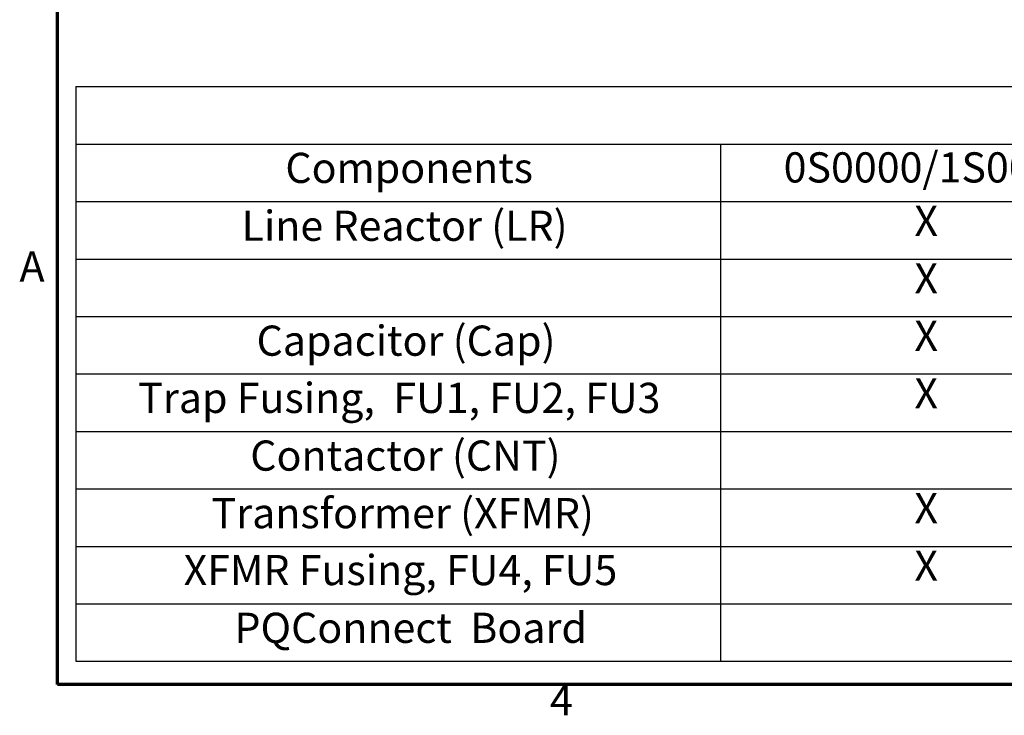
# Model space of a CAD drawing. Units: inches. Extents: x 2.2 to 96.8, y 1.1 to 75.4.
# Drawn here: x 2.7 to 20.3, y 1.7 to 14.1 of the extents above; entities that cross this region are included whole.
import ezdxf

# ---------------------------------------------------------------- set-up
doc = ezdxf.new("R2010")
doc.units = ezdxf.units.IN
doc.header["$LTSCALE"] = 4.5
doc.header["$MEASUREMENT"] = 0
doc.layers.get('0').update_dxf_attribs({"lineweight": 25})
doc.layers.add('Border (ANSI)', color=7, linetype='Continuous', lineweight=70)
doc.layers.add('Symbol (ANSI)', color=7, linetype='Continuous', lineweight=25)
doc.styles.add('Note Text (ANSI)', font='tahoma.ttf')

# ---------------------------------------------------------------- blocks, each defined once
blk = doc.blocks.new('Borders Default Border')
at = {"layer": 'Border (ANSI)', "flags": 128}
blk.add_lwpolyline([(0.75, 0.5), (0.75, 16.5), (21.25, 16.5), (21.25, 0.5), (0.75, 0.5)], dxfattribs=at)
at = {"layer": 'Border (ANSI)', "char_height": 0.12, "attachment_point": 7, "style": 'Note Text (ANSI)'}
for s, insert in [('A', (0.599, 2.065)), ('4', (2.7081, 0.34))]:
    blk.add_mtext(s, dxfattribs=dict(at, insert=insert))
blk = doc.blocks.new('Table4')
at = {"layer": 'Symbol (ANSI)'}
for p, q in [((0.823, 2.8774), (9.3733, 2.8774)), ((0.823, 2.8774), (0.823, 2.6488)), ((0.823, 2.6488), (9.3733, 2.6488)), ((0.823, 2.6488), (0.823, 2.4203)), ((3.3861, 2.6488), (3.3861, 2.4203)), ((0.823, 2.4203), (9.3733, 2.4203)), ((0.823, 2.4203), (0.823, 0.5922)), ((3.3861, 2.4203), (3.3861, 0.5922)), ((0.823, 2.1918), (9.3733, 2.1918)), ((0.823, 1.9633), (9.3733, 1.9633)), ((0.823, 1.7348), (9.3733, 1.7348)), ((0.823, 1.5063), (9.3733, 1.5063)), ((0.823, 1.2778), (9.3733, 1.2778)), ((0.823, 1.0492), (9.3733, 1.0492)), ((0.823, 0.8207), (9.3733, 0.8207)), ((0.823, 0.5922), (9.3733, 0.5922))]:
    blk.add_line(p, q, dxfattribs=at)
at = {"layer": 'Symbol (ANSI)', "char_height": 0.12, "attachment_point": 7, "style": 'Note Text (ANSI)'}
for s, insert in [('0S0000/1S0000', (3.6373, 2.4588)), ('Components', (1.656, 2.4569)), ('Line Reactor (LR)', (1.482, 2.2268)), ('X', (4.1572, 2.246)), ('X', (4.1572, 2.0175)), ('Capacitor (Cap)', (1.5415, 1.7698)), ('X', (4.1572, 1.789)), ('Trap Fusing,  FU1, FU2, FU3', (1.0709, 1.5422)), ('X', (4.1572, 1.5605)), ('Contactor (CNT)', (1.5165, 1.3128)), ('Transformer (XFMR)', (1.3624, 1.0839)), ('X', (4.1572, 1.1035)), ('XFMR Fusing, FU4, FU5', (1.2515, 0.8576)), ('X', (4.1572, 0.875)), ('PQConnect  Board', (1.4536, 0.628))]:
    blk.add_mtext(s, dxfattribs=dict(at, insert=insert))

msp = doc.modelspace()

# ---------------------------------------------------------------- block references
at = {"xscale": 4.5, "yscale": 4.5, "zscale": 4.5}
for name in ['Borders Default Border', 'Table4']:
    msp.add_blockref(name, (0, 0), dxfattribs=at)

doc.saveas('drawing.dxf')
